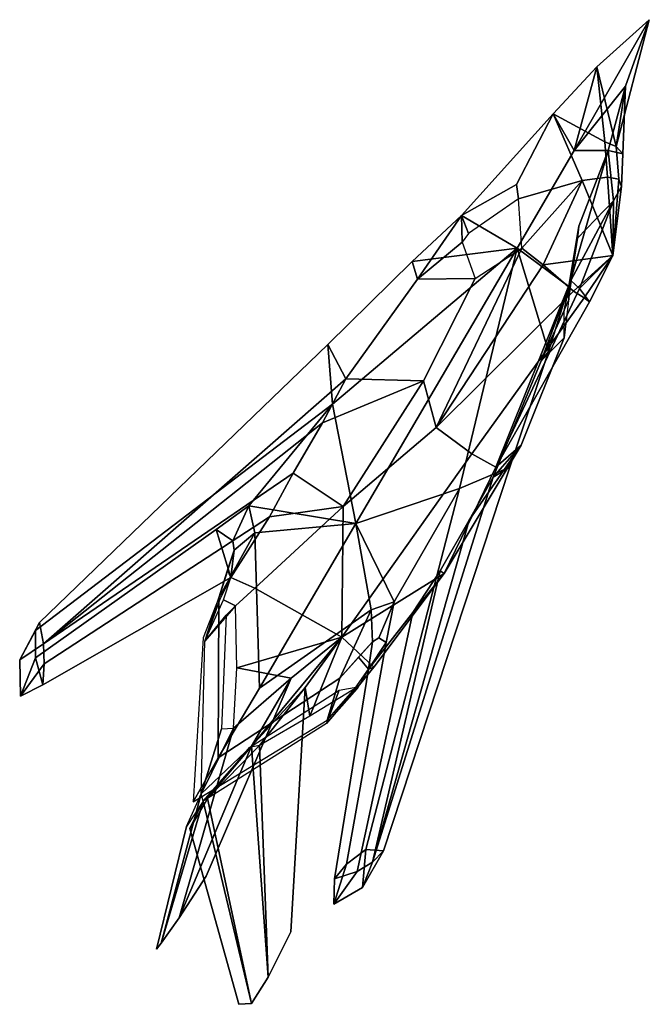
# Model space of a CAD drawing. Extents: x -6.8 to 2.7, y -8.3 to 6.5.
import ezdxf

# ---------------------------------------------------------------- set-up
doc = ezdxf.new("R2010")
doc.units = 0

msp = doc.modelspace()

# ---------------------------------------------------------------- linework, layer by layer
at = {"layer": '0main'}
for points in [[(-2.09, 0.74, 0.93), (-6.56, -2.67, 3.52), (-6.56, -3.08, 3.31), (-3.84, -1.15, 1.47), (-3.35, -0.79, 1.14), (-2.09, 0.74, 0.93)], [(-1.16, -2.24, -2.56), (-1.28, -2.85, -2.87), (-1.88, -6.19, -4.6), (-1.59, -5.97, -4.89), (-0.18, -0.53, -2.3), (-1.16, -2.24, -2.56)], [(-3.62, -1.87, 1.26), (-3.78, -2.19, 1.24), (-4.01, -2.83, 1.11), (-3.8, -2.18, 0.95), (-3.67, -1.76, 1.06), (-3.62, -1.87, 1.26)], [(-1.7, -3.07, -2.28), (-1.98, -3.39, -2.12), (-2.17, -4.02, -2.05), (-1.75, -3.54, -2.2), (-1.55, -3.25, -2.25), (-1.7, -3.07, -2.28)]]:
    msp.add_polyline3d(points, dxfattribs=at)
for points in [[(1.89, 5.82, -0.59), (1.55, 4.56, -0.84), (2.68, 6.53, -0.95)], [(2.68, 6.53, -0.95), (1.55, 4.56, -0.84), (2.32, 5.53, -1.32)], [(2.18, 4.62, -0.5), (1.89, 5.82, -0.59), (2.68, 6.53, -0.95)], [(2.68, 6.53, -0.95), (2.32, 5.53, -1.32), (2.18, 4.62, -0.5)], [(2.01, 4.69, -0.28), (1.23, 5.11, -0.19), (1.89, 5.82, -0.59)], [(1.89, 5.82, -0.59), (1.23, 5.11, -0.19), (1.55, 4.56, -0.84)], [(2.01, 4.69, -0.28), (1.89, 5.82, -0.59), (2.18, 4.62, -0.5)], [(1.55, 4.56, -0.84), (2.06, 4.56, -1.6), (2.32, 5.53, -1.32)], [(2.32, 5.53, -1.32), (2.06, 4.56, -1.6), (2.28, 4.51, -0.74)], [(2.18, 4.62, -0.5), (2.32, 5.53, -1.32), (2.28, 4.51, -0.74)], [(0.68, 4.05, 0.04), (-0.15, 3.58, 0.59), (1.23, 5.11, -0.19)], [(1.23, 5.11, -0.19), (-0.15, 3.58, 0.59), (0.69, 3.09, -0.77), (1.55, 4.56, -0.84)], [(1.67, 4.11), (0.71, 3.83, 0.08), (0.68, 4.05, 0.04), (1.23, 5.11, -0.19)], [(2.05, 4.16, -0.12), (1.67, 4.11), (1.23, 5.11, -0.19), (2.01, 4.69, -0.28)], [(2.18, 4.62, -0.5), (2.22, 4.13, -0.28), (2.05, 4.16, -0.12), (2.01, 4.69, -0.28)], [(2.28, 4.51, -0.74), (2.26, 4.02, -0.48), (2.22, 4.13, -0.28), (2.18, 4.62, -0.5)], [(1.55, 4.56, -0.84), (0.69, 3.09, -0.77), (1.47, 2.51, -2.14), (2.06, 4.56, -1.6)], [(2.06, 4.56, -1.6), (1.47, 2.51, -2.14), (1.62, 3.42, -1.56)], [(2.06, 4.56, -1.6), (1.62, 3.42, -1.56), (1.6, 3.24, -1.43), (2.14, 3.8, -0.79)], [(2.28, 4.51, -0.74), (2.06, 4.56, -1.6), (2.14, 3.8, -0.79), (2.26, 4.02, -0.48)], [(2.13, 2.98, 0.12), (1.67, 4.11), (2.05, 4.16, -0.12)], [(2.22, 4.13, -0.28), (2.13, 2.98, 0.12), (2.05, 4.16, -0.12)], [(0.71, 3.83, 0.08), (-0.04, 3.31, 0.62), (-0.15, 3.58, 0.59), (0.68, 4.05, 0.04)], [(0.76, 3.09, 0.21), (0.71, 3.83, 0.08), (1.67, 4.11)], [(1.08, 2.84, 0.25), (0.76, 3.09, 0.21), (1.67, 4.11)], [(2.13, 2.98, 0.12), (1.08, 2.84, 0.25), (1.67, 4.11)], [(2.26, 4.02, -0.48), (2.13, 2.98, 0.12), (2.22, 4.13, -0.28)], [(2.26, 4.02, -0.48), (2.14, 3.8, -0.79), (2.13, 2.98, 0.12)], [(2.14, 3.8, -0.79), (1.5, 2.6, -1.05), (1.63, 2.48, -0.68)], [(2.14, 3.8, -0.79), (1.6, 3.24, -1.43), (1.5, 2.6, -1.05)], [(2.14, 3.8, -0.79), (2.14, 3.8, -0.79), (1.63, 2.48, -0.68), (2.13, 2.98, 0.12)], [(-0.81, 2.62, 0.88), (-0.89, 2.89, 0.97), (-0.15, 3.58, 0.59)], [(-0.15, 3.58, 0.59), (-0.89, 2.89, 0.97), (0.69, 3.09, -0.77)], [(-0.14, 3.18, 0.66), (-0.81, 2.62, 0.88), (-0.15, 3.58, 0.59)], [(-0.15, 3.58, 0.59), (-0.04, 3.31, 0.62), (-0.14, 3.18, 0.66)], [(1.62, 3.42, -1.56), (1.47, 2.51, -2.14), (1.47, 2.31, -1.93), (1.6, 3.24, -1.43)], [(0.06, 2.63, 0.73), (-0.81, 2.62, 0.88), (-0.14, 3.18, 0.66)], [(-0.89, 2.89, 0.97), (-2.16, 1.64, 1.58), (-2.09, 0.74, 0.93), (0.69, 3.09, -0.77)], [(0.69, 3.09, -0.77), (-2.09, 0.74, 0.93), (-1.74, -1.06, -0.58)], [(-1.74, -1.06, -0.58), (-0.18, -0.53, -2.3), (0.69, 3.09, -0.77)], [(-0.53, 0.39, 0.71), (-0.72, 1.09, 1.04), (0.06, 2.63, 0.73), (0.76, 3.09, 0.21)], [(1.08, 2.84, 0.25), (-0.53, 0.39, 0.71), (0.76, 3.09, 0.21)], [(0.69, 3.09, -0.77), (-0.18, -0.53, -2.3), (0.58, -0.21, -3.01), (1.16, 1.53, -2.49)], [(0.69, 3.09, -0.77), (1.16, 1.53, -2.49), (1.47, 2.51, -2.14)], [(1.54, 2.44, 0.29), (1.08, 2.84, 0.25), (2.13, 2.98, 0.12)], [(1.54, 2.44, 0.29), (2.13, 2.98, 0.12), (1.7, 2.34, 0.11)], [(2.13, 2.98, 0.12), (1.63, 2.48, -0.68), (1.78, 2.28, -0.12)], [(1.7, 2.34, 0.11), (2.13, 2.98, 0.12), (1.78, 2.28, -0.12)], [(-1.89, 1.12, 1.3), (-2.16, 1.64, 1.58), (-0.89, 2.89, 0.97), (-0.81, 2.62, 0.88)], [(1.54, 2.44, 0.29), (-0.53, 0.39, 0.71), (1.08, 2.84, 0.25)], [(0.06, 2.63, 0.73), (-0.72, 1.09, 1.04), (-1.89, 1.12, 1.3), (-0.81, 2.62, 0.88)], [(1.5, 2.6, -1.05), (1.4, 1.74, -1.53), (0.75, 0.12, -1.44), (0.37, -0.21, -0.82)], [(1.5, 2.6, -1.05), (0.37, -0.21, -0.82), (1.63, 2.48, -0.68)], [(0.01, -0.01, 0.04), (-0.53, 0.39, 0.71), (1.54, 2.44, 0.29), (1.7, 2.34, 0.11)], [(1.63, 2.48, -0.68), (0.37, -0.21, -0.82), (1.78, 2.28, -0.12)], [(1.47, 2.51, -2.14), (1.05, 1.39, -2.26), (1.4, 2.15, -1.95)], [(1.47, 2.51, -2.14), (1.16, 1.53, -2.47), (1.05, 1.39, -2.26)], [(1.4, 2.15, -1.95), (1.47, 2.31, -1.93), (1.47, 2.51, -2.14)], [(1.7, 2.34, 0.11), (1.78, 2.28, -0.12), (0.37, -0.21, -0.82), (0.01, -0.01, 0.04)], [(1.4, 2.15, -1.95), (1.05, 1.39, -2.26), (1.4, 1.74, -1.53)], [(-2.16, 1.64, 1.58), (-6.5, -2.55, 3.77), (-6.56, -2.67, 3.52), (-2.09, 0.74, 0.93)], [(-1.89, 1.12, 1.3), (-6.44, -2.87, 3.64), (-6.5, -2.55, 3.77), (-2.16, 1.64, 1.58)], [(1.05, 1.39, -2.26), (0.33, -0.36, -2.46), (0.75, 0.12, -1.44), (1.4, 1.74, -1.53)], [(1.05, 1.39, -2.26), (1.16, 1.53, -2.47), (0.58, -0.21, -3.01), (0.33, -0.36, -2.46)], [(-1.89, 1.12, 1.3), (-2.24, 0.46, 1.33), (-6.44, -2.87, 3.64)], [(-0.72, 1.09, 1.04), (-1.93, -0.8, 1.13), (-2.68, -0.3, 1.37), (-2.24, 0.46, 1.33)], [(-0.72, 1.09, 1.04), (-2.24, 0.46, 1.33), (-1.89, 1.12, 1.3)], [(-1.93, -0.8, 1.13), (-0.72, 1.09, 1.04), (-0.53, 0.39, 0.71)], [(-2.09, 0.74, 0.93), (-3.35, -0.79, 1.14), (-1.74, -1.06, -0.58)], [(-2.24, 0.46, 1.33), (-2.68, -0.3, 1.37), (-6.44, -2.87, 3.64)], [(-1.95, -2.77, -0.04), (-1.93, -0.8, 1.13), (-0.53, 0.39, 0.71), (0.01, -0.01, 0.04)], [(-0.03, -1.01, -2.4), (-0.47, -1.77, -2.36), (-0.41, -1.81, -1.43), (0.75, 0.12, -1.44)], [(0.37, -0.21, -0.82), (0.75, 0.12, -1.44), (-0.41, -1.81, -1.43)], [(0.33, -0.36, -2.46), (-0.03, -1.01, -2.4), (0.75, 0.12, -1.44)], [(0.01, -0.01, 0.04), (0.37, -0.21, -0.82), (-0.41, -1.81, -1.43), (-1.95, -2.77, -0.04)], [(-0.18, -0.53, -2.3), (-1.59, -5.97, -4.89), (-1.32, -5.99, -4.98), (0.58, -0.21, -3.01)], [(0.58, -0.21, -3.01), (-1.32, -5.99, -4.98), (-1.49, -6.16, -4.73), (0.33, -0.36, -2.46)], [(-2.68, -0.3, 1.37), (-3.04, -0.96, 1.36), (-6.43, -3.17, 3.46), (-6.44, -2.87, 3.64)], [(-1.93, -0.8, 1.13), (-3.04, -0.96, 1.36), (-2.68, -0.3, 1.37)], [(-1.49, -6.16, -4.73), (-0.03, -1.01, -2.4), (0.33, -0.36, -2.46)], [(-1.74, -1.06, -0.58), (-1.16, -2.24, -2.56), (-0.18, -0.53, -2.3)], [(-3.35, -0.79, 1.14), (-3.84, -1.15, 1.47), (-3.59, -1.32, 1.22)], [(-1.93, -0.8, 1.13), (-3.26, -2.03, 1.17), (-3.62, -1.87, 1.26), (-3.04, -0.96, 1.36)], [(-3.26, -1.2, 0.8), (-3.35, -0.79, 1.14), (-3.59, -1.32, 1.22), (-3.57, -1.46, 1.14)], [(-1.74, -1.06, -0.58), (-3.35, -0.79, 1.14), (-3.26, -1.2, 0.8)], [(-1.93, -0.8, 1.13), (-1.95, -2.77, -0.04), (-3.26, -2.03, 1.17)], [(-3.04, -0.96, 1.36), (-3.62, -1.87, 1.26), (-6.45, -3.49, 3.17), (-6.43, -3.17, 3.46)], [(-1.49, -6.16, -4.73), (-0.47, -1.77, -2.36), (-0.03, -1.01, -2.4)], [(-3.84, -1.15, 1.47), (-6.56, -3.08, 3.31), (-6.45, -3.49, 3.17), (-3.62, -1.87, 1.26)], [(-3.59, -1.32, 1.22), (-3.84, -1.15, 1.47), (-3.62, -1.87, 1.26), (-3.57, -1.46, 1.14)], [(-1.74, -1.06, -0.58), (-3.26, -1.2, 0.8), (-3.19, -3.54, -0.47)], [(-3.19, -3.54, -0.47), (-1.51, -2.36, -2.16), (-1.74, -1.06, -0.58)], [(-1.51, -2.36, -2.16), (-1.16, -2.24, -2.56), (-1.74, -1.06, -0.58)], [(-3.19, -3.54, -0.47), (-3.26, -1.2, 0.8), (-3.8, -2.18, 0.95), (-3.81, -4.59, -0.42)], [(-3.26, -1.2, 0.8), (-3.57, -1.46, 1.14), (-3.8, -2.18, 0.95)], [(-3.26, -1.2, 0.8), (-3.57, -1.46, 1.14), (-3.67, -1.76, 1.06), (-3.8, -2.18, 0.95)], [(-3.62, -1.87, 1.26), (-3.67, -1.76, 1.06), (-3.57, -1.46, 1.14)], [(-1.49, -6.16, -4.73), (-1.72, -6.3, -4.5), (-0.88, -2.4, -2.3), (-0.47, -1.77, -2.36)], [(-0.47, -1.77, -2.36), (-0.88, -2.4, -2.3), (-0.41, -1.81, -1.43)], [(-3.26, -2.03, 1.17), (-3.55, -2.3, 1.17), (-3.73, -2.21, 1.25), (-3.62, -1.87, 1.26)], [(-1.47, -3.22, -1.85), (-1.95, -2.77, -0.04), (-0.41, -1.81, -1.43)], [(-0.88, -2.4, -2.3), (-1.55, -3.25, -2.25), (-1.47, -3.22, -1.85), (-0.41, -1.81, -1.43)], [(-1.95, -2.77, -0.04), (-3.53, -3.23, 0.61), (-3.55, -2.3, 1.17), (-3.26, -2.03, 1.17)], [(-3.8, -2.18, 0.95), (-4.04, -2.78, 1.11), (-4.19, -5.25, -0.39), (-3.81, -4.59, -0.42)], [(-3.55, -2.3, 1.17), (-4.01, -2.83, 1.11), (-3.73, -2.21, 1.25)], [(-4.01, -2.83, 1.11), (-3.55, -2.3, 1.17), (-3.69, -2.44, 0.97)], [(-3.81, -4.59, -0.42), (-1.98, -3.39, -2.12), (-1.51, -2.36, -2.16), (-3.19, -3.54, -0.47)], [(-1.98, -3.39, -2.12), (-1.49, -2.84, -2.38), (-1.51, -2.36, -2.16)], [(-1.98, -3.39, -2.12), (-1.7, -3.07, -2.28), (-1.49, -2.84, -2.38), (-1.51, -2.36, -2.16)], [(-1.49, -2.84, -2.38), (-1.39, -2.78, -2.5), (-1.16, -2.24, -2.56), (-1.51, -2.36, -2.16)], [(-1.39, -2.78, -2.5), (-1.28, -2.85, -2.87), (-1.16, -2.24, -2.56)], [(-3.76, -4.15, -0.03), (-4.07, -5.13, -0.23), (-4.01, -2.83, 1.11), (-3.69, -2.44, 0.97)], [(-1.72, -6.3, -4.5), (-2.06, -6.41, -4.26), (-1.55, -3.25, -2.25), (-0.88, -2.4, -2.3)], [(-6.44, -2.87, 3.64), (-6.8, -3.11, 3.79), (-6.5, -2.55, 3.77)], [(-6.5, -2.55, 3.77), (-6.8, -3.11, 3.79), (-6.56, -2.67, 3.52)], [(-6.56, -2.67, 3.52), (-6.8, -3.11, 3.79), (-6.79, -3.66, 3.45), (-6.56, -3.08, 3.31)], [(-1.95, -2.77, -0.04), (-2.71, -3.39, 0.03), (-3.53, -3.23, 0.61)], [(-3.31, -4.41, -0.2), (-3.31, -4.41, -0.2), (-2.71, -3.39, 0.03), (-1.95, -2.77, -0.04)], [(-1.95, -2.77, -0.04), (-2.5, -3.53, -0.33), (-3.31, -4.41, -0.2)], [(-2.43, -3.96, -1.25), (-2.5, -3.53, -0.33), (-1.95, -2.77, -0.04)], [(-1.47, -3.22, -1.85), (-1.71, -3.52, -1.94), (-2.43, -3.96, -1.25), (-1.95, -2.77, -0.04)], [(-1.49, -2.84, -2.38), (-1.55, -3.25, -2.25), (-1.28, -2.85, -2.87), (-1.39, -2.78, -2.5)], [(-6.44, -2.87, 3.64), (-6.43, -3.17, 3.46), (-6.79, -3.66, 3.45), (-6.8, -3.11, 3.79)], [(-1.55, -3.25, -2.25), (-2.06, -6.41, -4.26), (-1.88, -6.19, -4.6), (-1.28, -2.85, -2.87)], [(-1.49, -2.84, -2.38), (-1.7, -3.07, -2.28), (-1.55, -3.25, -2.25)], [(-6.45, -3.49, 3.17), (-6.56, -3.08, 3.31), (-6.79, -3.66, 3.45)], [(-6.43, -3.17, 3.46), (-6.45, -3.49, 3.17), (-6.79, -3.66, 3.45)], [(-2.71, -3.39, 0.03), (-3.58, -4.14, 0.04), (-3.53, -3.23, 0.61)], [(-1.55, -3.25, -2.25), (-1.72, -3.55, -2.15), (-1.71, -3.52, -1.94), (-1.47, -3.22, -1.85)], [(-2.71, -3.39, 0.03), (-3.31, -4.41, -0.2), (-4.4, -7, 1.88), (-3.99, -6.37, 1.78)], [(-2.71, -3.39, 0.03), (-3.99, -6.37, 1.78), (-4.4, -7, 1.88), (-3.58, -4.14, 0.04)], [(-3.81, -4.59, -0.42), (-4.19, -5.25, -0.39), (-2.17, -4.02, -2.05), (-1.98, -3.39, -2.12)], [(-2.72, -7.21, -0.36), (-3.06, -7.89, -0.39), (-3.31, -4.41, -0.2), (-2.5, -3.53, -0.33)], [(-3.19, -4.4, -0.63), (-3.06, -7.89, -0.39), (-2.72, -7.21, -0.36), (-2.5, -3.53, -0.33)], [(-2.43, -3.96, -1.25), (-3.19, -4.4, -0.63), (-2.5, -3.53, -0.33)], [(-1.72, -3.55, -2.15), (-2.18, -4.07, -1.99), (-1.71, -3.52, -1.94)], [(-1.99, -3.57, -1.91), (-1.71, -3.52, -1.94), (-2.18, -4.07, -1.99)], [(-1.99, -3.57, -1.91), (-2.18, -4.07, -1.99), (-3.97, -5.2, -0.41), (-3.34, -4.43, -0.74)], [(-3.58, -4.14, 0.04), (-4.4, -7, 1.88), (-4.67, -7.38, 1.9), (-4.07, -5.13, -0.23)], [(-3.76, -4.15, -0.03), (-3.58, -4.14, 0.04), (-4.07, -5.13, -0.23)], [(-3.31, -4.41, -0.2), (-4.04, -5.24, -0.3), (-4.67, -7.38, 1.9), (-4.4, -7, 1.88)], [(-3.31, -4.41, -0.2), (-3.31, -4.41, -0.2), (-4.04, -5.24, -0.3), (-4.07, -5.13, -0.23)], [(-3.97, -5.2, -0.41), (-4.04, -5.24, -0.3), (-3.31, -4.41, -0.2)], [(-3.06, -7.89, -0.39), (-3.31, -8.29, -0.41), (-4.04, -5.24, -0.3), (-3.31, -4.41, -0.2)], [(-3.97, -5.2, -0.41), (-3.31, -8.29, -0.41), (-3.06, -7.89, -0.39), (-3.19, -4.4, -0.63)], [(-3.97, -5.2, -0.41), (-3.19, -4.4, -0.63), (-3.34, -4.43, -0.74)], [(-4.07, -5.13, -0.23), (-4.67, -7.38, 1.9), (-4.74, -7.47, 1.74), (-4.29, -5.62, -0.24)], [(-4.04, -5.24, -0.3), (-4.29, -5.62, -0.24), (-4.74, -7.47, 1.74), (-4.67, -7.38, 1.9)], [(-4.24, -5.65, -0.32), (-3.5, -8.3, -0.36), (-3.31, -8.29, -0.41), (-3.97, -5.2, -0.41)], [(-3.31, -8.29, -0.41), (-3.5, -8.3, -0.36), (-4.24, -5.65, -0.32), (-4.04, -5.24, -0.3)], [(-1.88, -6.19, -4.6), (-2.07, -6.79, -4.53), (-1.64, -6.54, -4.93), (-1.59, -5.97, -4.89)], [(-1.59, -5.97, -4.89), (-1.64, -6.54, -4.93), (-1.32, -5.99, -4.98)], [(-1.32, -5.99, -4.98), (-1.64, -6.54, -4.93), (-1.49, -6.16, -4.73)], [(-1.64, -6.54, -4.93), (-2.07, -6.79, -4.53), (-1.72, -6.3, -4.5), (-1.49, -6.16, -4.73)], [(-2.07, -6.79, -4.53), (-1.88, -6.19, -4.6), (-2.06, -6.41, -4.26)], [(-2.07, -6.79, -4.53), (-2.06, -6.41, -4.26), (-1.72, -6.3, -4.5)]]:
    msp.add_3dface(points, dxfattribs=at)

doc.saveas('drawing.dxf')
